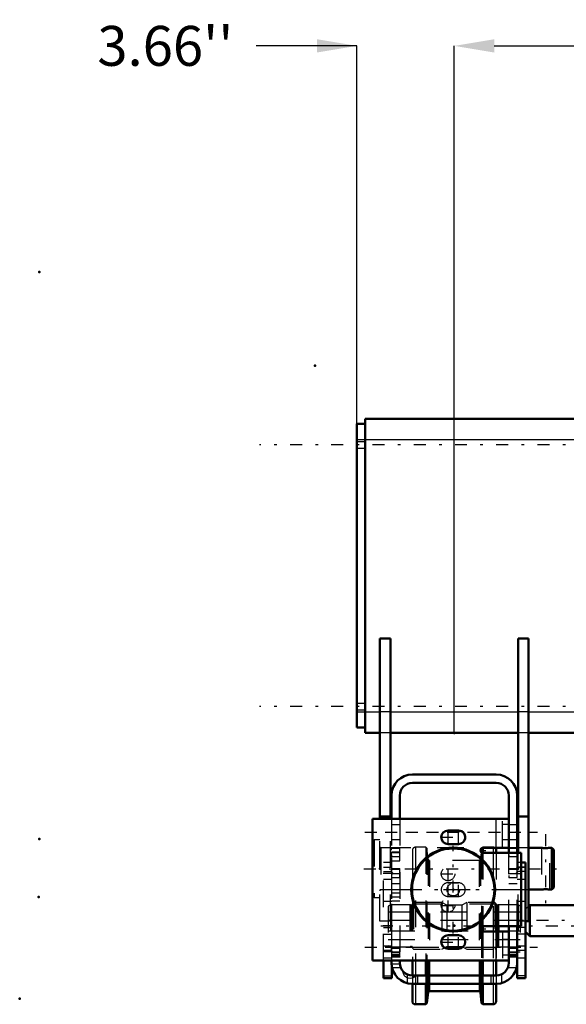
# Model space of a CAD drawing. Units: inches. Extents: x 17 to 233, y 17 to 232.
# Drawn here: x 17 to 38, y 84 to 121 of the extents above; entities that cross this region are included whole.
import ezdxf

# ---------------------------------------------------------------- set-up
doc = ezdxf.new("R2010")
doc.units = ezdxf.units.IN
doc.header["$MEASUREMENT"] = 0
doc.linetypes.add('Center', pattern=[1.5, 0.45, -0.5, 0.05, -0.5])
doc.linetypes.add('Dashed', pattern=[2, 1, -1])
for name, color, linetype, lineweight in [('2d ConnectionPoints', 7, 'Continuous', 50), ('AM_0', 7, 'Continuous', 50), ('AM_4', 3, 'Continuous', 25), ('AM_5', 3, 'Continuous', 25), ('AM_7', 7, 'Center', 25), ('AM_9', 6, 'Dashed', 25)]:
    doc.layers.add(name, color=color, linetype=linetype, lineweight=lineweight)
doc.dimstyles.get("Standard").update_dxf_attribs({"dimtxt": 0.18, "dimasz": 0.18, "dimexe": 0.18, "dimexo": 0.0625, "dimgap": 0.09, "dimtad": 0, "dimtih": 1, "dimtoh": 1, "dimdec": 4, "dimzin": 0, "dimdsep": 46, "dimtxsty": 'Standard', "dimcen": 0.09, "dimadec": 0, "dimazin": 0, "dimtfac": 1, "dimtdec": 4, "dimtofl": 0, "dimtmove": 0, "dimatfit": 3, "dimfxl": 0, "dimtolj": 1, "dimtzin": 0, "dimarcsym": 0})

# ---------------------------------------------------------------- blocks, each defined once
blk = doc.blocks.new('6_5040450_1_0_in_5RSSN_1_1_GN_Wire_Rope_Hoist_900')
at = {"layer": 'AM_0'}
for p, q in [((35.847, 90.138), (35.808, 90.138)), ((36.721, 90.138), (36.241, 90.138)), ((37.115, 90.138), (37.034, 90.138)), ((37.115, 90.138), (37.115, 88.563)), ((37.194, 90.059), (37.115, 90.138)), ((37.194, 90.059), (37.194, 88.642)), ((36.241, 88.563), (36.721, 88.563)), ((37.034, 88.563), (37.115, 88.563)), ((37.115, 88.563), (37.194, 88.642))]:
    blk.add_line(p, q, dxfattribs=at)
for points in [[(36.721, 90.138), (36.73, 90.136), (36.755, 90.132), (36.794, 90.126), (36.843, 90.123), (36.896, 90.122), (36.946, 90.125), (36.988, 90.13), (37.02, 90.135), (37.035, 90.137), (37.036, 90.138)], [(37.036, 88.563), (37.033, 88.564), (37.014, 88.567), (36.98, 88.572), (36.934, 88.577), (36.882, 88.579), (36.831, 88.577), (36.785, 88.573), (36.748, 88.568), (36.726, 88.564), (36.721, 88.563)]]:
    blk.add_lwpolyline(points, dxfattribs=at)
at = {"layer": 'AM_7'}
for p, q in [((36.879, 90.65), (36.879, 88.051)), ((30.042, 89.35), (37.534, 89.35))]:
    blk.add_line(p, q, dxfattribs=at)
at = {"layer": 'AM_9'}
for p, q in [((30.43, 90.433), (30.383, 90.406)), ((30.383, 90.406), (30.383, 88.295)), ((30.651, 90.433), (30.43, 90.433)), ((30.43, 90.433), (30.43, 88.268)), ((30.69, 90.138), (30.69, 88.563)), ((35.808, 90.138), (31.044, 90.138)), ((36.721, 90.138), (36.721, 88.563)), ((37.036, 88.563), (37.036, 90.138)), ((31.044, 88.563), (35.847, 88.563)), ((30.383, 88.295), (30.43, 88.268)), ((30.43, 88.268), (30.651, 88.268))]:
    blk.add_line(p, q, dxfattribs=at)
blk.add_lwpolyline([(37.036, 90.138), (37.033, 90.137), (37.014, 90.134), (37.005, 90.132)], dxfattribs=at)
for centre, start, end in [((30.69, 90.177), 180, 270), ((30.69, 88.524), 90, 180)]:
    blk.add_arc(centre, 0.0394, start, end, dxfattribs=at)
blk = doc.blocks.new('20_2425411170_M2_Z21_1_0_in_5RSSN_1_1_GN_Wire_Rope_Hoist_900')
at = {"layer": 'AM_0'}
blk.add_line((35.111, 87.185), (35.111, 86.988), dxfattribs=at)
at = {"layer": 'AM_4'}
for p, q in [((35.052, 87.185), (35.052, 86.988)), ((35.077, 87.185), (35.077, 86.988)), ((35.087, 87.185), (35.087, 86.988))]:
    blk.add_line(p, q, dxfattribs=at)
at = {"layer": 'AM_9'}
for p, q in [((31.044, 87.992), (30.965, 87.947)), ((30.965, 87.947), (30.965, 86.463)), ((31.78, 87.992), (31.044, 87.992)), ((31.044, 87.992), (31.044, 86.417)), ((31.805, 87.986), (31.78, 87.992)), ((31.78, 87.992), (31.78, 86.417)), ((31.805, 87.986), (31.805, 86.424)), ((31.839, 87.984), (31.815, 87.984)), ((31.815, 87.984), (31.815, 86.425)), ((31.839, 87.984), (31.839, 86.425)), ((31.918, 88.083), (31.879, 88.043)), ((31.879, 88.043), (31.879, 86.366)), ((31.918, 88.083), (31.918, 86.327)), ((32.973, 88.083), (31.918, 88.083)), ((33.167, 87.984), (32.973, 88.083)), ((32.973, 88.083), (32.973, 86.327)), ((33.725, 87.984), (33.167, 87.984)), ((33.167, 87.984), (33.167, 86.425)), ((33.918, 88.083), (33.725, 87.984)), ((33.725, 87.984), (33.725, 86.425)), ((34.973, 88.083), (33.918, 88.083)), ((33.918, 88.083), (33.918, 86.327)), ((35.013, 88.043), (34.973, 88.083)), ((34.973, 88.083), (34.973, 86.327)), ((35.013, 88.043), (35.013, 86.366)), ((35.077, 87.984), (35.052, 87.984)), ((35.052, 87.984), (35.052, 87.185)), ((35.077, 87.984), (35.077, 87.185)), ((35.111, 87.992), (35.087, 87.986)), ((35.087, 87.986), (35.087, 87.185)), ((35.111, 87.992), (35.111, 87.185)), ((35.848, 87.992), (35.111, 87.992)), ((35.926, 87.947), (35.848, 87.992)), ((35.848, 87.992), (35.848, 86.417)), ((35.926, 87.947), (35.926, 86.463)), ((35.926, 87.398), (30.965, 87.398)), ((30.965, 87.012), (35.926, 87.012)), ((35.052, 86.988), (35.052, 86.425)), ((35.077, 86.988), (35.077, 86.425)), ((35.087, 86.988), (35.087, 86.424)), ((35.111, 86.988), (35.111, 86.417)), ((30.965, 86.463), (31.044, 86.417)), ((31.044, 86.417), (31.78, 86.417)), ((31.78, 86.417), (31.805, 86.424)), ((31.815, 86.425), (31.839, 86.425)), ((31.879, 86.366), (31.918, 86.327)), ((31.918, 86.327), (32.973, 86.327)), ((32.973, 86.327), (33.167, 86.425)), ((33.167, 86.425), (33.725, 86.425)), ((33.725, 86.425), (33.918, 86.327)), ((33.918, 86.327), (34.973, 86.327)), ((34.973, 86.327), (35.013, 86.366)), ((35.052, 86.425), (35.077, 86.425)), ((35.087, 86.424), (35.111, 86.417)), ((35.111, 86.417), (35.848, 86.417)), ((35.848, 86.417), (35.926, 86.463))]:
    blk.add_line(p, q, dxfattribs=at)
for centre, start, end in [((31.815, 88.024), 255, 270), ((31.839, 88.024), 270, 0), ((35.052, 88.024), 180, 270), ((35.077, 88.024), 270, 285), ((31.815, 86.386), 90, 105), ((31.839, 86.386), 0, 90), ((35.052, 86.386), 90, 180), ((35.077, 86.386), 75, 90)]:
    blk.add_arc(centre, 0.0394, start, end, dxfattribs=at)
blk = doc.blocks.new('21_2425410010_W125_50_1_0_in_5RSSN_1_1_GN_Wire_Rope_Hoist_900')
at = {"layer": 'AM_0'}
for p, q in [((34.474, 90.118), (34.458, 89.971)), ((34.481, 90.125), (34.474, 90.118)), ((34.474, 90.118), (34.474, 89.958)), ((34.513, 90.136), (34.513, 89.942)), ((35.021, 90.039), (35.021, 89.941)), ((34.474, 87.168), (34.474, 87.005)), ((34.513, 87.205), (34.513, 86.989)), ((35.021, 87.205), (35.021, 86.988)), ((31.871, 85.905), (31.871, 85.335)), ((32.379, 85.905), (32.379, 85.335)), ((32.418, 85.905), (32.418, 85.335)), ((34.474, 85.905), (34.474, 85.335)), ((34.513, 85.905), (34.513, 85.335)), ((35.021, 85.905), (35.021, 85.335)), ((31.871, 85.02), (31.871, 84.37)), ((32.379, 85.02), (32.379, 84.252)), ((32.418, 85.02), (32.418, 84.291)), ((34.474, 85.02), (34.474, 84.291)), ((34.513, 85.02), (34.513, 84.252)), ((35.021, 85.02), (35.021, 84.37)), ((32.418, 84.291), (32.461, 84.702)), ((32.508, 84.744), (34.383, 84.744)), ((34.43, 84.702), (34.474, 84.291)), ((31.989, 84.252), (32.379, 84.252)), ((32.379, 84.252), (32.418, 84.291)), ((34.474, 84.291), (34.513, 84.252)), ((34.513, 84.252), (34.902, 84.252))]:
    blk.add_line(p, q, dxfattribs=at)
for centre, radius, start, end in [((34.902, 90.039), 0.118, 360, 56.4447), ((32.508, 84.697), 0.0472, 90, 174), ((34.383, 84.697), 0.0472, 6, 90), ((31.989, 84.37), 0.118, 180, 270), ((34.902, 84.37), 0.118, 270, 0)]:
    blk.add_arc(centre, radius, start, end, dxfattribs=at)
at = {"layer": 'AM_4'}
for p, q in [((34.902, 90.138), (34.902, 89.941)), ((34.902, 87.205), (34.902, 86.988)), ((31.989, 85.905), (31.989, 85.335)), ((32.461, 85.905), (32.461, 85.335)), ((32.508, 85.905), (32.508, 85.335)), ((34.383, 85.905), (34.383, 85.335)), ((34.43, 85.905), (34.43, 85.335)), ((34.902, 85.905), (34.902, 85.335)), ((31.989, 85.02), (31.989, 84.252)), ((32.461, 85.02), (32.461, 84.702)), ((32.508, 85.02), (32.508, 84.744)), ((34.383, 85.02), (34.383, 84.744)), ((34.43, 85.02), (34.43, 84.702)), ((34.902, 85.02), (34.902, 84.252))]:
    blk.add_line(p, q, dxfattribs=at)
at = {"layer": 'AM_9'}
for p, q in [((31.871, 90.039), (31.871, 85.905)), ((32.379, 90.157), (31.989, 90.157)), ((31.989, 90.157), (31.989, 85.905)), ((32.418, 90.118), (32.379, 90.157)), ((32.379, 90.157), (32.379, 85.905)), ((32.461, 89.708), (32.418, 90.118)), ((32.418, 90.118), (32.418, 85.905)), ((34.458, 89.971), (34.43, 89.708)), ((34.474, 89.958), (34.474, 87.168)), ((34.513, 90.157), (34.481, 90.125)), ((34.902, 90.157), (34.513, 90.157)), ((34.513, 90.157), (34.513, 90.136)), ((34.902, 90.157), (34.902, 90.138)), ((32.461, 89.708), (32.461, 85.905)), ((34.383, 89.665), (32.508, 89.665)), ((32.508, 89.665), (32.508, 85.905)), ((34.383, 89.665), (34.383, 85.905)), ((34.43, 89.708), (34.43, 85.905)), ((34.513, 89.942), (34.513, 87.205)), ((34.902, 89.941), (34.902, 87.205)), ((35.021, 89.941), (35.021, 87.205)), ((35.021, 88.012), (31.871, 88.012)), ((34.474, 87.005), (34.474, 85.905)), ((34.513, 86.989), (34.513, 85.905)), ((34.902, 86.988), (34.902, 85.905)), ((35.021, 86.988), (35.021, 85.905)), ((31.871, 86.398), (35.021, 86.398)), ((31.871, 85.335), (31.871, 85.02)), ((31.989, 85.335), (31.989, 85.02)), ((32.379, 85.335), (32.379, 85.02)), ((32.418, 85.335), (32.418, 85.02)), ((32.461, 85.335), (32.461, 85.02)), ((32.508, 85.335), (32.508, 85.02)), ((34.383, 85.335), (34.383, 85.02)), ((34.43, 85.335), (34.43, 85.02)), ((34.474, 85.335), (34.474, 85.02)), ((34.513, 85.335), (34.513, 85.02)), ((34.902, 85.335), (34.902, 85.02)), ((35.021, 85.335), (35.021, 85.02))]:
    blk.add_line(p, q, dxfattribs=at)
for centre, radius, start, end in [((31.989, 90.039), 0.118, 90, 180), ((34.902, 90.039), 0.118, 56.4447, 90), ((32.508, 89.713), 0.0472, 186, 270), ((34.383, 89.713), 0.0472, 270, 354)]:
    blk.add_arc(centre, radius, start, end, dxfattribs=at)
blk = doc.blocks.new('22_2425412140_M2_Z21_M2_Z13_1_0_in_5RSSN_1_1_GN_Wire_Rope_Hoist_900')
at = {"layer": 'AM_9'}
for p, q in [((35.926, 87.716), (30.965, 87.716)), ((30.965, 86.693), (35.926, 86.693))]:
    blk.add_line(p, q, dxfattribs=at)
blk = doc.blocks.new('23_D_2571204580_1_0_in_5RSSN_1_1_GN_Wire_Rope_Hoist_900')
at = {"layer": 'AM_0'}
for p, q in [((36.123, 89.587), (35.966, 89.587)), ((36.123, 89.587), (36.123, 85.236)), ((35.808, 85.807), (35.808, 85.236)), ((36.123, 85.236), (35.808, 85.236))]:
    blk.add_line(p, q, dxfattribs=at)
at = {"layer": 'AM_4'}
for p, q in [((36.123, 89.407), (35.966, 89.407)), ((36.123, 89.24), (35.966, 89.24)), ((36.123, 87.138), (35.808, 87.138)), ((36.123, 86.889), (35.808, 86.889)), ((36.123, 85.318), (35.808, 85.318))]:
    blk.add_line(p, q, dxfattribs=at)
at = {"layer": 'AM_9'}
for p, q in [((35.966, 89.587), (35.808, 89.587)), ((35.966, 89.407), (35.808, 89.407)), ((36.123, 89.39), (35.808, 89.39)), ((35.966, 89.24), (35.808, 89.24)), ((35.808, 88.957), (36.123, 88.957)), ((36.123, 88.117), (35.808, 88.117)), ((36.123, 86.437), (35.808, 86.437)), ((35.808, 86.292), (36.123, 86.292)), ((35.808, 86.004), (36.123, 86.004))]:
    blk.add_line(p, q, dxfattribs=at)
blk = doc.blocks.new('24_D_2571204580_2_0_in_5RSSN_1_1_GN_Wire_Rope_Hoist_900')
at = {"layer": 'AM_0'}
for p, q in [((30.788, 85.237), (30.788, 85.905)), ((31.103, 85.237), (31.103, 85.632)), ((30.788, 85.237), (31.103, 85.237))]:
    blk.add_line(p, q, dxfattribs=at)
at = {"layer": 'AM_4'}
blk.add_line((30.788, 85.319), (31.103, 85.319), dxfattribs=at)
at = {"layer": 'AM_7'}
for p, q in [((31.119, 89.174), (30.773, 89.174)), ((31.119, 87.205), (30.773, 87.205)), ((31.119, 86.221), (30.773, 86.221))]:
    blk.add_line(p, q, dxfattribs=at)
at = {"layer": 'AM_9'}
for p, q in [((31.103, 89.587), (30.788, 89.587)), ((30.788, 85.905), (30.788, 89.587)), ((30.788, 89.408), (31.103, 89.408)), ((31.103, 89.39), (30.788, 89.39)), ((30.788, 89.24), (31.103, 89.24)), ((31.103, 89.24), (31.103, 89.587)), ((30.788, 88.957), (31.103, 88.957)), ((31.103, 88.117), (30.788, 88.117)), ((30.788, 87.138), (31.103, 87.138)), ((31.103, 85.632), (31.103, 87.025)), ((30.788, 86.889), (31.103, 86.889)), ((31.103, 86.437), (30.788, 86.437)), ((30.788, 86.293), (31.103, 86.293)), ((30.788, 86.004), (31.103, 86.004))]:
    blk.add_line(p, q, dxfattribs=at)
blk = doc.blocks.new('25_D_5774150_1_0_in_5RSSN_1_1_GN_Wire_Rope_Hoist_900')
at = {"layer": 'AM_7'}
blk.add_line((31.781, 88.563), (35.032, 88.563), dxfattribs=at)
at = {"layer": 'AM_9'}
for radius in [1.575, 1.548, 1.543, 0.236]:
    blk.add_circle((33.406, 88.563), radius, dxfattribs=at)
blk = doc.blocks.new('26_D_2571201830_1_0_in_5RSSN_1_1_GN_Wire_Rope_Hoist_900')
at = {"layer": 'AM_0'}
for p, q in [((33.21, 90.787), (33.603, 90.787)), ((30.788, 85.905), (30.375, 85.905)), ((31.871, 85.905), (31.399, 85.905)), ((35.021, 85.905), (35.493, 85.905))]:
    blk.add_line(p, q, dxfattribs=at)
blk.add_arc((33.603, 90.531), 0.256, 335.507, 90, dxfattribs=at)
at = {"layer": 'AM_7'}
for p, q in [((34.425, 90.039), (34.632, 90.039)), ((34.529, 89.936), (34.529, 90.142)), ((30.08, 86.397), (36.576, 86.397))]:
    blk.add_line(p, q, dxfattribs=at)
at = {"layer": 'AM_9'}
for p, q in [((35.493, 91.22), (30.375, 91.22)), ((33.603, 90.275), (33.21, 90.275)), ((35.493, 90.138), (34.529, 90.138)), ((34.529, 89.941), (35.966, 89.941)), ((33.21, 88.819), (33.603, 88.819)), ((33.603, 88.307), (33.21, 88.307)), ((35.966, 87.185), (34.529, 87.185)), ((33.21, 86.85), (33.603, 86.85)), ((35.493, 86.988), (34.529, 86.988)), ((35.493, 86.683), (35.257, 86.683)), ((33.603, 86.338), (33.21, 86.338)), ((31.399, 85.905), (30.788, 85.905)), ((35.021, 85.905), (31.871, 85.905)), ((35.257, 86.112), (35.493, 86.112))]:
    blk.add_line(p, q, dxfattribs=at)
for centre in [(33.21, 89.153), (33.21, 87.972)]:
    blk.add_circle(centre, 0.256, dxfattribs=at)
for centre, radius, start, end in [((33.603, 90.531), 0.256, 270, 335.507), ((34.529, 90.039), 0.0984, 90, 270), ((33.21, 88.563), 0.256, 90, 270), ((33.603, 88.563), 0.256, 270, 90), ((34.529, 87.086), 0.0984, 90, 270), ((33.603, 86.594), 0.256, 270, 90)]:
    blk.add_arc(centre, radius, start, end, dxfattribs=at)
blk = doc.blocks.new('27_D_5774150_2_0_in_5RSSN_1_1_GN_Wire_Rope_Hoist_900')
at = {"layer": 'AM_0'}
for radius in [1.575, 1.548]:
    blk.add_circle((33.406, 88.563), radius, dxfattribs=at)
at = {"layer": 'AM_7'}
for p, q in [((33.406, 86.909), (33.406, 90.216)), ((31.753, 88.563), (35.06, 88.563))]:
    blk.add_line(p, q, dxfattribs=at)
at = {"layer": 'AM_9'}
for radius in [1.543, 0.236]:
    blk.add_circle((33.406, 88.563), radius, dxfattribs=at)
blk = doc.blocks.new('28_D_2571201830_2_0_in_5RSSN_1_1_GN_Wire_Rope_Hoist_900')
at = {"layer": 'AM_0'}
for p, q in [((35.493, 91.22), (30.375, 91.22)), ((30.375, 91.22), (30.375, 85.905)), ((33.603, 90.787), (33.21, 90.787)), ((33.21, 90.275), (33.603, 90.275)), ((34.529, 90.138), (35.493, 90.138)), ((35.966, 89.941), (34.529, 89.941)), ((35.966, 87.185), (35.966, 89.941)), ((34.529, 87.185), (35.966, 87.185)), ((33.603, 86.85), (33.21, 86.85)), ((35.493, 86.988), (34.529, 86.988)), ((33.21, 86.338), (33.603, 86.338)), ((30.375, 85.905), (35.493, 85.905))]:
    blk.add_line(p, q, dxfattribs=at)
for centre, radius, start, end in [((33.21, 90.531), 0.256, 90, 270), ((33.603, 90.531), 0.256, 270, 90), ((34.529, 90.039), 0.0984, 90, 270), ((34.529, 87.086), 0.0984, 90, 270), ((33.21, 86.594), 0.256, 90, 270), ((33.603, 86.594), 0.256, 270, 90)]:
    blk.add_arc(centre, radius, start, end, dxfattribs=at)
at = {"layer": 'AM_4'}
for p, q in [((35.021, 90.138), (35.021, 91.22)), ((35.021, 85.905), (35.021, 86.988))]:
    blk.add_line(p, q, dxfattribs=at)
at = {"layer": 'AM_7'}
for p, q in [((30.08, 90.728), (36.576, 90.728)), ((33.21, 90.263), (33.21, 90.8)), ((33.603, 90.263), (33.603, 90.8)), ((32.941, 90.531), (33.872, 90.531)), ((33.21, 88.885), (33.21, 89.422)), ((32.941, 89.153), (33.478, 89.153)), ((33.21, 88.294), (33.21, 88.831)), ((33.603, 88.294), (33.603, 88.831)), ((33.21, 87.704), (33.21, 88.241)), ((32.941, 87.972), (33.478, 87.972)), ((34.425, 87.086), (34.632, 87.086)), ((34.529, 86.983), (34.529, 87.19)), ((33.21, 86.326), (33.21, 86.863)), ((33.603, 86.326), (33.603, 86.863)), ((32.941, 86.594), (33.872, 86.594))]:
    blk.add_line(p, q, dxfattribs=at)
at = {"layer": 'AM_9'}
for p, q in [((35.257, 90.138), (35.257, 91.22)), ((35.493, 90.138), (35.493, 91.22)), ((35.493, 91.014), (35.257, 91.014)), ((35.257, 90.443), (35.493, 90.443)), ((33.603, 88.819), (33.21, 88.819)), ((33.21, 88.307), (33.603, 88.307)), ((35.257, 86.988), (35.257, 85.905)), ((35.493, 86.988), (35.493, 85.905))]:
    blk.add_line(p, q, dxfattribs=at)
for centre in [(33.21, 89.153), (33.21, 87.972)]:
    blk.add_circle(centre, 0.256, dxfattribs=at)
for centre, start, end in [((33.21, 88.563), 90, 270), ((33.603, 88.563), 270, 90)]:
    blk.add_arc(centre, 0.256, start, end, dxfattribs=at)
blk = doc.blocks.new('29_3537213300_right_0_in_5RSSN_1_1_GN_Wire_Rope_Hoist_900')
at = {"layer": 'AM_0'}
for p, q in [((35.021, 92.894), (31.871, 92.894)), ((35.021, 92.579), (31.871, 92.579)), ((31.084, 92.106), (31.084, 91.22)), ((31.399, 92.106), (31.399, 91.22)), ((35.493, 89.941), (35.493, 92.106)), ((35.808, 89.941), (35.808, 92.106)), ((35.493, 85.807), (35.493, 87.185)), ((35.808, 85.807), (35.808, 87.185)), ((31.084, 85.905), (31.084, 85.807)), ((31.399, 85.905), (31.399, 85.807)), ((31.871, 85.335), (35.021, 85.335)), ((31.871, 85.02), (35.021, 85.02))]:
    blk.add_line(p, q, dxfattribs=at)
for centre, radius, start, end in [((31.871, 92.106), 0.787, 90, 180), ((31.871, 92.106), 0.472, 90, 180), ((35.021, 92.106), 0.787, 0, 90), ((35.021, 92.106), 0.472, 0, 90), ((31.871, 85.807), 0.787, 180, 270), ((31.871, 85.807), 0.472, 180, 270), ((35.021, 85.807), 0.787, 270, 360), ((35.021, 85.807), 0.472, 270, 0)]:
    blk.add_arc(centre, radius, start, end, dxfattribs=at)
at = {"layer": 'AM_5'}
for p, q in [((31.399, 90.128), (31.084, 90.128)), ((31.084, 90.044), (31.084, 90.128)), ((31.399, 89.97), (31.084, 89.97)), ((31.084, 89.887), (31.084, 89.97)), ((35.808, 90.128), (35.493, 90.128)), ((35.493, 90.044), (35.493, 90.128)), ((31.084, 89.877), (31.084, 89.793)), ((31.399, 89.793), (31.084, 89.793)), ((31.084, 89.719), (31.084, 89.636)), ((31.399, 89.636), (31.084, 89.636)), ((35.493, 89.877), (35.493, 89.793)), ((35.808, 89.793), (35.493, 89.793)), ((31.084, 89.257), (31.084, 89.34)), ((31.399, 89.34), (31.103, 89.34)), ((35.808, 89.34), (35.493, 89.34)), ((35.493, 89.257), (35.493, 89.34)), ((31.084, 89.089), (31.084, 89.006)), ((31.399, 89.006), (31.103, 89.006)), ((35.493, 89.089), (35.493, 89.006)), ((35.808, 89.006), (35.493, 89.006)), ((31.084, 86.279), (31.084, 86.388)), ((31.399, 86.388), (31.103, 86.388)), ((31.399, 86.363), (31.103, 86.363)), ((35.493, 86.279), (35.493, 86.388)), ((35.808, 86.388), (35.493, 86.388)), ((35.808, 86.363), (35.493, 86.363)), ((31.084, 86.137), (31.084, 86.028)), ((31.399, 86.053), (31.103, 86.053)), ((31.399, 86.028), (31.103, 86.028)), ((35.493, 86.137), (35.493, 86.028)), ((35.808, 86.053), (35.493, 86.053)), ((35.808, 86.028), (35.493, 86.028))]:
    blk.add_line(p, q, dxfattribs=at)
at = {"layer": 'AM_7'}
for p, q in [((30.847, 90.728), (36.044, 90.728)), ((31.068, 89.961), (31.414, 89.961)), ((35.477, 89.961), (35.824, 89.961)), ((31.068, 89.803), (31.414, 89.803)), ((31.068, 89.173), (31.414, 89.173)), ((35.477, 89.173), (36.139, 89.173)), ((31.068, 88.287), (31.414, 88.287)), ((30.69, 87.205), (39.351, 87.205)), ((30.847, 86.398), (36.044, 86.398)), ((31.068, 86.22), (31.414, 86.22)), ((31.068, 86.195), (31.414, 86.195)), ((31.068, 85.925), (31.414, 85.925)), ((35.477, 86.22), (36.139, 86.22)), ((35.477, 86.195), (35.824, 86.195))]:
    blk.add_line(p, q, dxfattribs=at)
at = {"layer": 'AM_9'}
for p, q in [((31.084, 91.22), (31.084, 85.905)), ((31.399, 91.22), (31.399, 85.905)), ((31.399, 91.004), (31.084, 91.004)), ((35.808, 91.004), (35.493, 91.004)), ((31.084, 90.453), (31.399, 90.453)), ((35.493, 90.453), (35.808, 90.453)), ((31.399, 90.138), (31.084, 90.138)), ((31.383, 90.112), (31.084, 90.112)), ((31.399, 90.128), (31.383, 90.112)), ((31.383, 90.112), (31.383, 89.652)), ((31.399, 89.97), (31.383, 89.954)), ((35.808, 90.138), (35.493, 90.138)), ((35.792, 90.112), (35.493, 90.112)), ((35.808, 90.128), (35.792, 90.112)), ((35.792, 90.112), (35.792, 89.809)), ((31.383, 89.954), (31.084, 89.954)), ((31.084, 89.809), (31.383, 89.809)), ((31.103, 89.764), (31.084, 89.764)), ((31.084, 89.652), (31.383, 89.652)), ((31.103, 89.587), (31.103, 89.764)), ((31.383, 89.809), (31.399, 89.793)), ((31.383, 89.652), (31.399, 89.636)), ((35.493, 87.185), (35.493, 89.941)), ((35.493, 89.809), (35.792, 89.809)), ((35.792, 89.809), (35.808, 89.793)), ((35.808, 87.185), (35.808, 89.941)), ((31.103, 89.567), (31.084, 89.567)), ((31.383, 89.324), (31.103, 89.324)), ((31.103, 87.025), (31.103, 89.24)), ((31.399, 89.34), (31.383, 89.324)), ((31.383, 89.324), (31.383, 89.022)), ((35.792, 89.324), (35.493, 89.324)), ((35.808, 89.34), (35.792, 89.324)), ((35.792, 89.324), (35.792, 89.022)), ((31.103, 89.022), (31.383, 89.022)), ((31.383, 89.022), (31.399, 89.006)), ((35.493, 89.022), (35.792, 89.022)), ((35.792, 89.022), (35.808, 89.006)), ((31.084, 88.563), (31.399, 88.563)), ((31.399, 88.779), (31.103, 88.779)), ((35.808, 88.779), (35.493, 88.779)), ((35.493, 88.563), (35.808, 88.563)), ((31.399, 88.435), (31.084, 88.435)), ((31.084, 88.14), (31.399, 88.14)), ((31.399, 86.673), (31.084, 86.673)), ((35.808, 86.673), (35.493, 86.673)), ((31.383, 86.372), (31.103, 86.372)), ((31.383, 86.347), (31.103, 86.347)), ((31.399, 86.388), (31.383, 86.372)), ((31.383, 86.372), (31.383, 86.044)), ((31.399, 86.363), (31.383, 86.347)), ((35.792, 86.372), (35.493, 86.372)), ((35.792, 86.347), (35.493, 86.347)), ((35.808, 86.388), (35.792, 86.372)), ((35.792, 86.372), (35.792, 86.044)), ((35.808, 86.363), (35.792, 86.347)), ((31.084, 86.122), (31.399, 86.122)), ((31.399, 86.073), (31.084, 86.073)), ((31.103, 86.069), (31.383, 86.069)), ((31.103, 86.044), (31.383, 86.044)), ((31.383, 86.069), (31.399, 86.053)), ((31.383, 86.044), (31.399, 86.028)), ((35.493, 86.122), (35.808, 86.122)), ((35.493, 86.069), (35.792, 86.069)), ((35.493, 86.044), (35.792, 86.044)), ((35.792, 86.069), (35.808, 86.053)), ((35.792, 86.044), (35.808, 86.028)), ((31.084, 85.777), (31.399, 85.777)), ((31.094, 85.63), (31.425, 85.63)), ((31.104, 85.63), (31.103, 85.632)), ((35.467, 85.63), (35.792, 85.63)), ((31.674, 85.378), (31.674, 85.045)), ((32.068, 85.335), (32.068, 85.02)), ((34.824, 85.335), (34.824, 85.02)), ((35.217, 85.378), (35.217, 85.045))]:
    blk.add_line(p, q, dxfattribs=at)
for points in [[(31.871, 85.237), (31.852, 85.233), (31.786, 85.226), (31.715, 85.237), (31.678, 85.25), (31.674, 85.252)], [(32.016, 85.335), (31.993, 85.309), (31.923, 85.258), (31.871, 85.237)]]:
    blk.add_lwpolyline(points, dxfattribs=at)
blk.add_arc((31.792, 85.512), 0.285, 181.1557, 245.5567, dxfattribs=at)
blk = doc.blocks.new('34_22275891491676_4C30_0_in_5RSSN_1_1_GN_Wire_Rope_Hoist_900')
at = {"layer": 'AM_0'}
for p, q in [((36.28, 87.984), (36.241, 87.945)), ((38.991, 87.984), (36.28, 87.984)), ((36.28, 86.819), (36.28, 87.984)), ((36.123, 86.976), (36.28, 86.819)), ((36.28, 86.819), (38.991, 86.819))]:
    blk.add_line(p, q, dxfattribs=at)
at = {"layer": 'AM_7'}
blk.add_line((91.243, 87.402), (33.498, 87.402), dxfattribs=at)
at = {"layer": 'AM_9'}
for p, q in [((36.122, 86.976), (36.122, 87.827)), ((36.241, 87.945), (36.123, 87.827))]:
    blk.add_line(p, q, dxfattribs=at)
blk = doc.blocks.new('45_3437014250X_C3_1676_4_0_0_in_5RSSN_1_1_GN_Wire_Rope_Hoist_900')
at = {"layer": 'AM_0'}
for p, q in [((30.099, 106.269), (38.522, 106.269)), ((30.099, 94.458), (30.099, 106.269)), ((29.784, 94.655), (29.784, 106.073)), ((29.784, 106.073), (30.099, 106.073)), ((30.651, 91.22), (30.651, 98.002)), ((31.044, 98.002), (30.651, 98.002)), ((31.044, 91.22), (31.044, 98.002)), ((35.847, 89.941), (35.847, 98.002)), ((36.241, 98.002), (35.847, 98.002)), ((36.241, 87.382), (36.241, 98.002)), ((29.784, 94.655), (30.099, 94.655)), ((30.099, 94.458), (30.651, 94.458)), ((31.044, 94.458), (35.847, 94.458)), ((36.241, 94.458), (82.891, 94.458)), ((31.044, 91.319), (30.651, 91.319)), ((36.241, 91.319), (35.847, 91.319)), ((36.241, 87.382), (36.123, 87.382))]:
    blk.add_line(p, q, dxfattribs=at)
at = {"layer": 'AM_4'}
for p, q in [((29.784, 105.482), (38.522, 105.482)), ((29.784, 95.246), (30.651, 95.246)), ((31.044, 95.246), (35.847, 95.246)), ((36.241, 95.246), (82.891, 95.246))]:
    blk.add_line(p, q, dxfattribs=at)
at = {"layer": 'AM_7'}
for p, q in [((106.773, 105.285), (26.118, 105.285)), ((106.773, 95.443), (26.118, 95.443))]:
    blk.add_line(p, q, dxfattribs=at)
at = {"layer": 'AM_9'}
for p, q in [((30.099, 105.403), (29.784, 105.403)), ((29.784, 105.167), (30.099, 105.167)), ((30.099, 95.561), (29.784, 95.561)), ((29.784, 95.325), (30.099, 95.325)), ((31.044, 95.246), (30.651, 95.246)), ((36.241, 95.246), (35.847, 95.246)), ((31.044, 94.458), (30.651, 94.458)), ((36.241, 94.458), (35.847, 94.458)), ((30.651, 87.382), (30.651, 91.22)), ((31.044, 87.382), (31.044, 91.22)), ((31.044, 90.138), (30.651, 90.138)), ((36.241, 90.138), (35.847, 90.138)), ((35.847, 87.382), (35.847, 89.941)), ((30.651, 88.563), (31.044, 88.563)), ((35.847, 88.563), (36.241, 88.563)), ((31.044, 87.382), (30.651, 87.382)), ((36.123, 87.382), (35.847, 87.382))]:
    blk.add_line(p, q, dxfattribs=at)
blk = doc.blocks.new('*D152')
at = {"layer": 'AM_5', "color": 0, "lineweight": -2}
for p, q in [((29.784, 120.287), (25.999, 120.287)), ((28.284, 120.287), (26.784, 120.287)), ((29.784, 105.482), (29.784, 120.287)), ((33.446, 94.458), (33.446, 120.287)), ((34.946, 120.287), (36.446, 120.287))]:
    blk.add_line(p, q, dxfattribs=at)
at = {"layer": 'AM_5', "color": 0}
for points in [[(28.284, 120.037), (28.284, 120.537), (29.784, 120.287)], [(34.946, 120.537), (34.946, 120.037), (33.446, 120.287)]]:
    blk.add_solid(points, dxfattribs=at)
at = {"layer": 'Defpoints', "color": 0}
for p in [(29.784, 119.537), (29.784, 105.482), (33.446, 94.458)]:
    blk.add_point(p, dxfattribs=at)
at = {"layer": 'AM_5', "color": 0, "insert": (22.584, 120.287), "char_height": 1.5, "attachment_point": 5}
blk.add_mtext("\\A1;3.66''", dxfattribs=at)
blk = doc.blocks.new('*D153')
at = {"layer": 'AM_5', "color": 0, "lineweight": -2}
for p, q in [((33.446, 94.458), (33.446, 120.287)), ((34.946, 120.287), (64.139, 120.287)), ((97.946, 120.287), (68.753, 120.287)), ((99.446, 87.958), (99.446, 120.287))]:
    blk.add_line(p, q, dxfattribs=at)
at = {"layer": 'AM_5', "color": 0}
for points in [[(34.946, 120.537), (34.946, 120.037), (33.446, 120.287)], [(97.946, 120.037), (97.946, 120.537), (99.446, 120.287)]]:
    blk.add_solid(points, dxfattribs=at)
at = {"layer": 'Defpoints', "color": 0}
for p in [(33.446, 119.537), (33.446, 94.458), (99.446, 87.958)]:
    blk.add_point(p, dxfattribs=at)
at = {"layer": 'AM_5', "color": 0, "insert": (66.446, 120.287), "char_height": 1.5, "attachment_point": 5}
blk.add_mtext("\\A1;66''", dxfattribs=at)

msp = doc.modelspace()

# ---------------------------------------------------------------- linework, layer by layer
at = {"layer": '2d ConnectionPoints'}
for p in [(17.84343, 111.7794), (28.20438, 108.26935), (33.4458, 94.45839), (35.808, 90.72827), (17.84343, 90.47315), (17.84343, 90.47315), (30.65052, 89.35032), (30.65052, 89.35032), (30.65052, 89.35032), (35.808, 89.35032), (35.84737, 89.35032), (35.84737, 89.35032), (31.10328, 89.17365), (31.10328, 89.17365), (31.10328, 89.17365), (31.10328, 89.17365), (35.808, 89.17315), (35.808, 89.17315), (33.40643, 88.56279), (33.40643, 88.56279), (33.40643, 88.56275), (17.82375, 88.28761), (31.08359, 88.28733), (33.4458, 87.20465), (33.4458, 87.20465), (33.4458, 87.20465), (33.4458, 87.20465), (33.4458, 87.20465), (33.4458, 87.20465), (35.808, 86.39727), (17.10721, 84.45839)]:
    msp.add_point(p, dxfattribs=at)

# ---------------------------------------------------------------- block references
for name in ['45_3437014250X_C3_1676_4_0_0_in_5RSSN_1_1_GN_Wire_Rope_Hoist_900', '29_3537213300_right_0_in_5RSSN_1_1_GN_Wire_Rope_Hoist_900', '28_D_2571201830_2_0_in_5RSSN_1_1_GN_Wire_Rope_Hoist_900', '26_D_2571201830_1_0_in_5RSSN_1_1_GN_Wire_Rope_Hoist_900', '6_5040450_1_0_in_5RSSN_1_1_GN_Wire_Rope_Hoist_900', '27_D_5774150_2_0_in_5RSSN_1_1_GN_Wire_Rope_Hoist_900', '25_D_5774150_1_0_in_5RSSN_1_1_GN_Wire_Rope_Hoist_900', '21_2425410010_W125_50_1_0_in_5RSSN_1_1_GN_Wire_Rope_Hoist_900', '24_D_2571204580_2_0_in_5RSSN_1_1_GN_Wire_Rope_Hoist_900', '23_D_2571204580_1_0_in_5RSSN_1_1_GN_Wire_Rope_Hoist_900', '34_22275891491676_4C30_0_in_5RSSN_1_1_GN_Wire_Rope_Hoist_900', '20_2425411170_M2_Z21_1_0_in_5RSSN_1_1_GN_Wire_Rope_Hoist_900', '22_2425412140_M2_Z21_M2_Z13_1_0_in_5RSSN_1_1_GN_Wire_Rope_Hoist_900']:
    msp.add_blockref(name, (0, 0))

# ---------------------------------------------------------------- dimensions: what is measured, and where the dimension line sits
at = {"layer": 'AM_5'}
for base, p1, p2, text, picture, middle in [((29.78438, 120.28713), (33.4458, 94.45839), (29.78438, 105.48201), "3.66''", '*D152', (22.58438, 120.28713)), ((33.4458, 120.28713), (99.4458, 87.95839), (33.4458, 94.45839), "66''", '*D153', (66.4458, 120.28713))]:
    dim = msp.add_linear_dim(base=base, p1=p1, p2=p2, text=text, dimstyle='Standard', override={"dimtxt": 1.5, "dimasz": 1.5, "dimexe": 0, "dimexo": 0, "dimgap": 0.45}, dxfattribs=at)
    dim.commit()
    dim.dimension.update_dxf_attribs({"geometry": picture, "text_midpoint": middle, "dimtype": 160})

doc.saveas('drawing.dxf')
